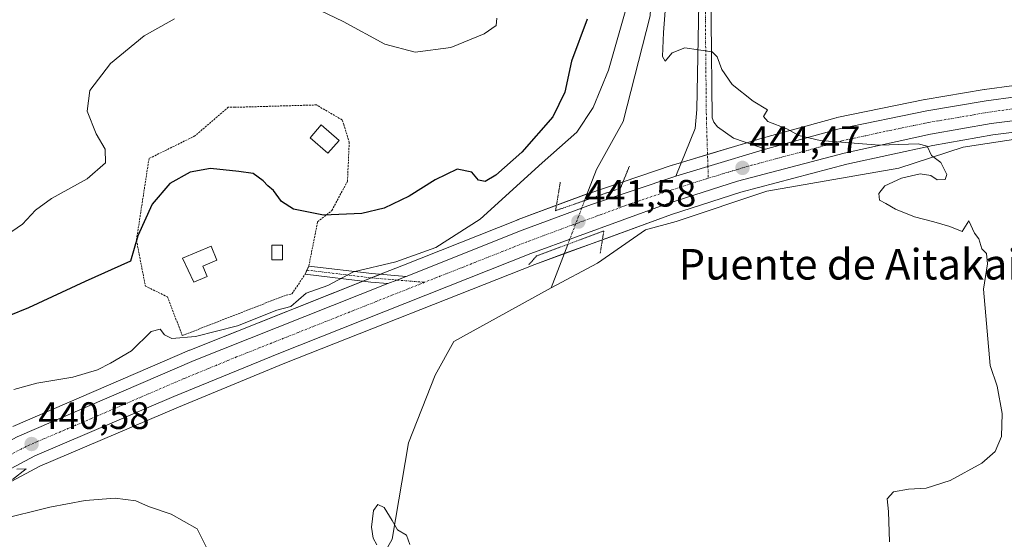
# Model space of a CAD drawing. Units: metres. Extents: x 600788 to 604246, y 4717598 to 4719962.
# Drawn here: x 603252 to 603510, y 4717855 to 4717992 of the extents above; entities that cross this region are included whole.
import ezdxf
from ezdxf.enums import TextEntityAlignment as Align

# ---------------------------------------------------------------- set-up
doc = ezdxf.new("R2010")
doc.units = ezdxf.units.M
doc.header["$MEASUREMENT"] = 0
for name, pattern in [('TRAZO_Y_PUNTO', [1, 0.5, -0.25, 0, -0.25]), ('TRAZOS', [0.75, 0.5, -0.25]), ('TRAZOS2', [0.375, 0.25, -0.125])]:
    doc.linetypes.add(name, pattern=pattern)
for name, color, linetype, lineweight in [('Alambrada', 19, 'TRAZOS', 0), ('Camino', 19, 'Continuous', 0), ('Camino Cxs', 19, 'Continuous', 0), ('Camino eje', 39, 'TRAZO_Y_PUNTO', 13), ('Carretera de calzada única', 19, 'Continuous', 13), ('Carretera de calzada única Cxs', 19, 'Continuous', 13), ('Carretera de calzada única eje', 19, 'TRAZO_Y_PUNTO', 0), ('Carátula', 7, 'Continuous', 5), ('Corriente natural lineal', 142, 'Continuous', 13), ('Corriente natural lineal oculto', 19, 'TRAZO_Y_PUNTO', 13), ('Cultivos herbáceos CxS', 92, 'Continuous', 0), ('Curva de nivel maestra', 36, 'Continuous', 30), ('Curva de nivel normal', 36, 'Continuous', 0), ('Edificación', 1, 'Continuous', 13), ('Edificación Cxs', 1, 'Continuous', 13), ('Edificación ligera', 1, 'Continuous', 0), ('Edificación ligera Cxs', 1, 'Continuous', 0), ('Núcleo urbano', 19, 'Continuous', 0), ('Núcleo urbano CxS', 19, 'Continuous', 0), ('Pista no pavimentada', 254, 'Continuous', 13), ('Pista no pavimentada Cxs', 254, 'Continuous', 0), ('Pista no pavimentada eje', 9, 'TRAZO_Y_PUNTO', 0), ('Pista pavimentada eje', 135, 'TRAZO_Y_PUNTO', 0), ('Puente lineal', 2, 'TRAZOS2', 0), ('Punto de cota en terreno', 7, 'Continuous', 0), ('Rótulo de punto de cota en terreno', 19, 'Continuous', 0), ('Texto cartográfico', 19, 'Continuous', 0)]:
    doc.layers.add(name, color=color, linetype=linetype, lineweight=lineweight)
doc.styles.add('Arial', font='txt', dxfattribs={"height": 0.2})

# ---------------------------------------------------------------- blocks, each defined once
blk = doc.blocks.new('*U155')
at = {"layer": 'Cultivos herbáceos CxS', "color": 92, "linetype": 'Continuous', "lineweight": 0}
blk.add_polyline3d([(603528.13, 4717976.49, 446.64), (603504.79, 4717973.37, 445.87), (603504.69, 4717973.36, 445.87), (603489.2, 4717970.72, 445.56), (603489.11, 4717970.7, 445.56), (603466.07, 4717965.96, 445.18), (603465.87, 4717965.91, 445.18), (603446.53, 4717960.57, 444.83), (603446.47, 4717960.55, 444.83), (603423.03, 4717953.52, 444.31), (603422.93, 4717953.49, 444.31), (603400.79, 4717946.02, 441.28), (603400.71, 4717946, 441.28), (603382.52, 4717939.23, 443.42), (603382.46, 4717939.21, 443.41), (603352.03, 4717927.12, 444.4), (603347.32, 4717925.25, 443.98), (603296.49, 4717905.05, 442.33), (603296.41, 4717905.02, 442.32), (603250.04, 4717885.02, 441.85)], dxfattribs=at)
blk = doc.blocks.new('*U168')
at = {"layer": 'Curva de nivel normal', "color": 36, "linetype": 'Continuous', "lineweight": 0}
for points in [[(603354.13, 4717854.08, 440), (603353.28, 4717856.5, 440), (603350.92, 4717857.93, 440), (603349.52, 4717860.4, 440), (603347.4, 4717863.74, 440), (603345.71, 4717864.54, 440), (603344.62, 4717862.96, 440), (603344.05, 4717858.6, 440), (603344.54, 4717855.74, 440), (603345.49, 4717854, 440)], [(603300.93, 4717853.08, 440), (603298.39, 4717858.21, 440), (603291.58, 4717862.06, 440), (603285.66, 4717864.07, 440), (603282.33, 4717865.55, 440), (603276.86, 4717866.22, 440), (603269.04, 4717865.62, 440), (603259.79, 4717863.85, 440), (603246.32, 4717860.52, 440)], [(603249.97, 4717871.15, 440), (603253.53, 4717873.89, 440), (603251.15, 4717873.8, 440)]]:
    blk.add_polyline3d(points, dxfattribs=at)
blk = doc.blocks.new('*U218')
at = {"layer": 'Curva de nivel maestra', "color": 36, "linetype": 'Continuous', "lineweight": 30}
blk.add_polyline3d([(603400.66, 4717991.72, 450), (603396.56, 4717980.75, 450), (603394.81, 4717972.67, 450), (603391.62, 4717966.18, 450), (603383.48, 4717956.92, 450), (603376.68, 4717950.88, 450), (603373.88, 4717949.21, 450), (603372.15, 4717949.6, 450), (603370.43, 4717951.64, 450), (603366.58, 4717952.43, 450), (603360.75, 4717949.67, 450), (603353.93, 4717945.36, 450), (603347.42, 4717942.25, 450), (603341.59, 4717940.8, 450), (603331.54, 4717940.41, 450), (603323.68, 4717941.97, 450), (603320.48, 4717944, 450), (603318.39, 4717946.87, 450), (603316.9, 4717948.04, 450), (603315.66, 4717949.41, 450), (603313.04, 4717951.32, 450), (603309.28, 4717951.84, 450), (603301.85, 4717952.58, 450), (603296.6, 4717951.68, 450), (603291.26, 4717948.71, 450), (603286.57, 4717943.26, 450), (603282.85, 4717935, 450), (603280.93, 4717928.31, 450), (603269.04, 4717923.04, 450), (603254.22, 4717916.13, 450), (603238.61, 4717909.77, 450)], dxfattribs=at)
blk = doc.blocks.new('5PATER')
at = {"layer": 'Carátula', "linetype": 'Continuous', "lineweight": 5}
h = blk.add_hatch(color=250, dxfattribs=at)
edge = h.paths.add_edge_path()
edge.add_ellipse((0, 0.01), major_axis=(-1.33, -1.34), ratio=0.999422, start_angle=0, end_angle=360)

msp = doc.modelspace()

# ---------------------------------------------------------------- linework, layer by layer
at = {"layer": 'Alambrada', "color": 19, "linetype": 'TRAZOS', "lineweight": 0}
msp.add_polyline3d([(603294.5, 4717908.83, 446.49), (603321.69, 4717919.44, 448.98), (603323.25, 4717919.76, 449.5), (603326.69, 4717924.91, 448.23), (603327.67, 4717927.05, 448.72), (603329.97, 4717938.66, 453.16), (603333.72, 4717941.62, 453.7), (603337.79, 4717949.28, 454.32), (603338.26, 4717959.43, 454.75), (603336.85, 4717964.12, 455.81), (603336.38, 4717965.37, 455.53), (603329.67, 4717969.28, 455.4), (603308.27, 4717968.66, 454.08), (603306.55, 4717968.66, 455.1), (603297.8, 4717961.16, 455.95), (603285.77, 4717955.23, 455.44), (603282.48, 4717933.82, 450.95), (603284.82, 4717921.8, 451.11), (603290.6, 4717918.98, 449.64), (603294.5, 4717908.83, 446.49)], dxfattribs=at)
at = {"layer": 'Camino', "color": 19, "linetype": 'Continuous', "lineweight": 0}
for points in [[(603348.39, 4717922.46, 442.67), (603343.94, 4717922.83, 443.02), (603326.7, 4717924.91, 446.19), (603327.68, 4717927.05, 446.47), (603344.17, 4717925.06, 444.41), (603353.14, 4717924.32, 443.03)], [(603353.14, 4717924.32, 443.03), (603350.77, 4717923.39, 442.68), (603348.39, 4717922.46, 442.67)]]:
    msp.add_polyline3d(points, dxfattribs=at)
at = {"layer": 'Camino Cxs', "color": 19, "linetype": 'Continuous', "lineweight": 0}
msp.add_polyline3d([(603353.14, 4717924.32, 443.03), (603350.77, 4717923.39, 442.68), (603348.39, 4717922.46, 442.67), (603343.94, 4717922.83, 443.02), (603326.7, 4717924.91, 446.19), (603327.68, 4717927.05, 446.47), (603344.17, 4717925.06, 444.41), (603353.14, 4717924.32, 443.03)], close=True, dxfattribs=at)
at = {"layer": 'Camino eje', "color": 39, "linetype": 'TRAZO_Y_PUNTO', "lineweight": 13}
for points in [[(603327.19, 4717925.98, 446.32), (603344.06, 4717923.95, 443.47), (603350.77, 4717923.39, 442.68)], [(603350.77, 4717923.39, 442.68), (603358.02, 4717922.79, 442.74)]]:
    msp.add_polyline3d(points, dxfattribs=at)
at = {"layer": 'Carretera de calzada única', "color": 19, "linetype": 'Continuous', "lineweight": 13}
for points in [[(603447.34, 4717957.68, 444.77), (603466.67, 4717963.02, 445.16), (603489.71, 4717967.76, 445.47), (603505.19, 4717970.4, 445.81), (603528.53, 4717973.52, 446.23), (603544.14, 4717975.07, 446.34), (603637.41, 4717981.9, 447.39), (603643.49, 4717983.83, 447.5)], [(603627.7, 4717975.5, 447.33), (603611.05, 4717974.27, 447.03), (603529.55, 4717967.27, 445.98), (603506.51, 4717964.39, 445.48), (603490.67, 4717961.63, 445.3), (603468.03, 4717956.67, 444.74), (603440.07, 4717949.29, 444.13), (603421.76, 4717943.41, 443.9), (603385.85, 4717930.3, 442.43), (603319.82, 4717904.17, 441.66), (603292.3, 4717892.85, 441.22), (603255.82, 4717877.27, 440.45), (603240.73, 4717869.3, 439.68), (603225.85, 4717860.93, 439.48), (603203.94, 4717847.67, 438.76), (603189.64, 4717838.34, 438.3), (603164.92, 4717821.49, 437.47), (603144.07, 4717806.51, 436.85), (603128.82, 4717794.73, 436.17), (603113.89, 4717782.25, 435.71), (603099.57, 4717768.46, 435.3)], [(603447.34, 4717957.68, 444.77), (603432.28, 4717953.17, 444.45), (603423.89, 4717950.65, 444.23)], [(603353.14, 4717924.32, 443.03), (603383.57, 4717936.42, 443.31), (603401.75, 4717943.18, 441.62), (603423.89, 4717950.65, 444.23)], [(603168.71, 4717831.71, 438), (603198.3, 4717851.81, 438.98), (603211.21, 4717859.96, 439.56), (603224.35, 4717867.76, 439.93), (603251.23, 4717882.26, 440.71), (603297.6, 4717902.26, 441.44), (603348.39, 4717922.46, 442.67)], [(603353.14, 4717924.32, 443.03), (603350.77, 4717923.39, 442.68), (603348.39, 4717922.46, 442.67)]]:
    msp.add_polyline3d(points, dxfattribs=at)
at = {"layer": 'Carretera de calzada única Cxs', "color": 19, "linetype": 'Continuous', "lineweight": 13}
for points in [[(603104.71, 4717782.6, 435.95), (603116.73, 4717793.46, 436.33), (603132.3, 4717805.94, 436.78), (603152.05, 4717820.39, 437.66), (603166.4, 4717830.14, 437.9), (603168.71, 4717831.71, 438), (603198.3, 4717851.81, 438.98), (603211.21, 4717859.96, 439.56), (603224.35, 4717867.76, 439.93), (603251.23, 4717882.26, 440.71), (603297.6, 4717902.26, 441.44), (603348.39, 4717922.46, 442.67), (603350.77, 4717923.39, 442.68), (603353.14, 4717924.32, 443.03), (603383.57, 4717936.42, 443.31), (603401.75, 4717943.18, 441.62), (603423.89, 4717950.65, 444.23), (603432.28, 4717953.17, 444.45), (603447.34, 4717957.68, 444.77), (603466.67, 4717963.02, 445.16), (603489.71, 4717967.76, 445.47), (603505.19, 4717970.4, 445.81), (603528.53, 4717973.52, 446.23)], [(603529.55, 4717967.27, 445.98), (603506.51, 4717964.39, 445.48), (603490.67, 4717961.63, 445.3), (603468.03, 4717956.67, 444.74), (603440.07, 4717949.29, 444.13), (603421.76, 4717943.41, 443.9), (603385.85, 4717930.3, 442.43), (603319.82, 4717904.17, 441.66), (603292.3, 4717892.85, 441.22), (603255.82, 4717877.27, 440.45), (603240.73, 4717869.3, 439.68), (603225.85, 4717860.93, 439.48), (603203.94, 4717847.67, 438.76), (603189.64, 4717838.34, 438.3), (603164.92, 4717821.49, 437.47), (603144.07, 4717806.51, 436.85), (603128.82, 4717794.73, 436.17), (603113.89, 4717782.25, 435.71), (603099.57, 4717768.46, 435.3)]]:
    msp.add_polyline3d(points, dxfattribs=at)
at = {"layer": 'Carretera de calzada única eje', "color": 19, "linetype": 'TRAZO_Y_PUNTO', "lineweight": 0}
for points in [[(603628.63, 4717978.41, 447.46), (603600.91, 4717976.38, 446.94), (603560.16, 4717972.88, 446.51), (603536.85, 4717971.17, 446.26), (603529.03, 4717970.4, 446.14), (603517.51, 4717968.96, 445.94), (603505.85, 4717967.39, 445.7), (603497.94, 4717966.01, 445.54), (603490.19, 4717964.69, 445.4), (603478.67, 4717962.33, 445.2), (603467.35, 4717959.84, 444.99), (603457.67, 4717957.17, 444.8), (603443.71, 4717953.48, 444.52), (603432.38, 4717950.09, 444.29)], [(603432.38, 4717950.09, 444.29), (603431.84, 4717949.93, 444.29), (603422.82, 4717947.02, 444.06), (603411.76, 4717943.3, 443.85), (603393.8, 4717936.74, 442.09), (603384.71, 4717933.35, 443.26), (603358.02, 4717922.79, 442.74)], [(603358.02, 4717922.79, 442.74), (603351.69, 4717920.29, 442.62), (603308.71, 4717903.22, 441.73), (603294.96, 4717897.56, 441.43), (603271.76, 4717887.56, 440.91), (603253.53, 4717879.76, 440.56), (603245.98, 4717875.77, 440.3), (603232.53, 4717868.52, 440), (603225.1, 4717864.34, 439.78), (603218.53, 4717860.44, 439.51), (603207.57, 4717853.81, 439.24), (603201.12, 4717849.74, 439.01), (603193.96, 4717845.08, 438.74), (603170.85, 4717829.36, 437.94), (603168.03, 4717827.44, 437.79)]]:
    msp.add_polyline3d(points, dxfattribs=at)
at = {"layer": 'Corriente natural lineal', "color": 142, "linetype": 'Continuous', "lineweight": 13}
for points in [[(603419.06, 4718122.8, 447.89), (603419.09, 4718119.48, 447.53), (603419.09, 4718111.68, 447.16), (603419.75, 4718097.92, 446.96), (603421.08, 4718067.49, 446.04), (603417.18, 4717992.67, 443.4), (603410.1, 4717964.97, 442.23), (603403.09, 4717952.4, 441.28), (603399.95, 4717944.21, 441.3)], [(603626.06, 4717971.59, 447.16), (603546.26, 4717965.39, 446.01), (603546.1, 4717965.38, 446.01), (603499.23, 4717958.2, 445.16), (603482.37, 4717952.69, 444.42), (603447.76, 4717946.68, 443.82), (603423.99, 4717938.77, 443.42), (603415.92, 4717936.52, 443.03), (603403.35, 4717927.79, 441.73), (603391.22, 4717921.37, 441.52)], [(603395.57, 4717932.74, 441.61), (603391.22, 4717921.37, 441.52)], [(603391.22, 4717921.37, 441.52), (603365.65, 4717907.27, 441.19), (603360.82, 4717898.45, 440.98), (603353.8, 4717880.75, 440.8), (603349.53, 4717855.49, 439.72), (603343.79, 4717845.34, 439.58), (603334.24, 4717838.12, 439.42), (603306.1, 4717824.57, 438.92), (603271.16, 4717807.22, 438.77), (603266.05, 4717804.32, 438.54), (603223.29, 4717782.99, 437.88), (603204.51, 4717771.57, 437), (603183.27, 4717756.06, 436.34), (603151.2, 4717741.12, 435.1), (603086.76, 4717707.95, 434.29), (603076.5, 4717701.33, 433.65)]]:
    msp.add_polyline3d(points, dxfattribs=at)
at = {"layer": 'Corriente natural lineal oculto', "color": 19, "linetype": 'TRAZO_Y_PUNTO', "lineweight": 13}
msp.add_polyline3d([(603399.95, 4717944.21, 441.3), (603395.57, 4717932.74, 441.61)], dxfattribs=at)
at = {"layer": 'Cultivos herbáceos CxS', "color": 92, "linetype": 'Continuous', "lineweight": 0}
for points in [[(603250.04, 4717885.02, 441.85), (603296.41, 4717905.02, 442.32), (603296.49, 4717905.05, 442.33), (603341.87, 4717923.08, 443.34), (603344.05, 4717923.95, 443.47), (603346.39, 4717924.88, 443.8), (603347.32, 4717925.25, 443.98), (603352.03, 4717927.12, 444.4), (603382.46, 4717939.21, 443.41), (603382.52, 4717939.23, 443.42), (603392.57, 4717942.97, 441.53), (603400.62, 4717945.96, 441.28), (603400.71, 4717946, 441.28), (603400.79, 4717946.02, 441.28), (603410.04, 4717949.14, 443.11), (603422.93, 4717953.49, 444.31), (603423.03, 4717953.52, 444.31), (603425.34, 4717954.22, 444.34), (603432.18, 4717956.27, 444.51), (603442.46, 4717959.35, 444.74), (603446.47, 4717960.55, 444.83), (603446.53, 4717960.57, 444.83), (603465.87, 4717965.91, 445.18), (603466.07, 4717965.96, 445.18), (603489.11, 4717970.7, 445.56), (603489.2, 4717970.72, 445.56), (603504.69, 4717973.36, 445.87), (603504.79, 4717973.37, 445.87), (603528.13, 4717976.49, 446.64)], [(603101.71, 4717766.36, 435.31), (603115.89, 4717780.02, 435.58), (603130.7, 4717792.39, 436.16), (603145.86, 4717804.1, 437.07), (603166.64, 4717819.03, 437.34), (603191.3, 4717835.84, 438.36), (603205.54, 4717845.13, 438.87), (603227.36, 4717858.34, 439.38), (603242.17, 4717866.67, 439.79), (603257.11, 4717874.56, 440.46), (603293.46, 4717890.08, 441.07), (603320.94, 4717901.39, 441.62), (603386.92, 4717927.5, 441.62), (603422.73, 4717940.57, 443.58), (603440.91, 4717946.41, 443.81), (603468.73, 4717953.75, 444.44), (603491.25, 4717958.69, 445.21), (603506.95, 4717961.42, 445.48), (603529.86, 4717964.29, 445.7)], [(603529.86, 4717964.29, 445.7), (603506.95, 4717961.42, 445.48), (603491.25, 4717958.69, 445.21), (603468.73, 4717953.75, 444.44), (603440.91, 4717946.41, 443.81), (603422.73, 4717940.57, 443.58), (603404.62, 4717933.96, 442.53), (603394.64, 4717930.32, 441.47), (603386.92, 4717927.5, 441.62), (603320.94, 4717901.39, 441.62), (603293.46, 4717890.08, 441.07), (603257.11, 4717874.56, 440.46), (603242.17, 4717866.67, 439.79), (603227.36, 4717858.34, 439.38), (603205.54, 4717845.13, 438.87), (603191.3, 4717835.84, 438.36), (603166.64, 4717819.03, 437.34), (603145.86, 4717804.1, 437.07), (603130.7, 4717792.39, 436.16), (603115.89, 4717780.02, 435.58), (603101.71, 4717766.36, 435.31)]]:
    msp.add_polyline3d(points, dxfattribs=at)
at = {"layer": 'Curva de nivel normal', "color": 36, "linetype": 'Continuous', "lineweight": 0}
for points in [[(603421.8, 4718003.05, 445), (603420.67, 4717988.29, 445), (603420.39, 4717981.96, 445), (603421.07, 4717980.76, 445), (603422.88, 4717982.91, 445), (603426.23, 4717984.24, 445), (603433.38, 4717983.22, 445), (603434.74, 4717981.88, 445), (603435.97, 4717978.59, 445), (603438.66, 4717974.68, 445), (603444.14, 4717970.27, 445), (603447.87, 4717967.98, 445), (603446.86, 4717966.24, 445), (603447.95, 4717964.95, 445), (603453.01, 4717963.02, 445), (603456.1, 4717961.26, 445), (603461.74, 4717959.93, 445), (603477.22, 4717958.7, 445), (603487.38, 4717959.06, 445), (603489.76, 4717958.47, 445), (603490.88, 4717956.05, 445), (603493.34, 4717954.18, 445), (603494.92, 4717951.03, 445), (603494.5, 4717949.75, 445), (603492.4, 4717949.67, 445), (603490.69, 4717950.83, 445), (603487.9, 4717951.24, 445), (603483, 4717950.05, 445), (603478.66, 4717948.08, 445), (603477.08, 4717946.06, 445), (603477.22, 4717944.33, 445), (603478.89, 4717943.46, 445), (603481.49, 4717941.93, 445), (603486.42, 4717939.93, 445), (603491.5, 4717938.68, 445), (603495.73, 4717937.41, 445), (603498.89, 4717936.07, 445), (603500.66, 4717938.88, 445), (603502.16, 4717935.67, 445), (603503.31, 4717934.16, 445), (603504.09, 4717931.6, 445), (603505.35, 4717930.35, 445), (603505.54, 4717927.67, 445), (603504.56, 4717921.03, 445), (603506.28, 4717901.03, 445), (603508.09, 4717895.57, 445), (603509.41, 4717888.41, 445), (603509.21, 4717882.41, 445), (603507.62, 4717878.41, 445), (603504.11, 4717875.41, 445), (603495.74, 4717870.82, 445), (603489.52, 4717868.82, 445), (603484.9, 4717868.59, 445), (603480.96, 4717867.86, 445), (603479.29, 4717866.08, 445), (603479.65, 4717862.75, 445), (603479.91, 4717854.75, 445)], [(603247.29, 4717934.39, 455), (603252.61, 4717938.07, 455), (603256.03, 4717941.74, 455), (603260.22, 4717944.79, 455), (603269.57, 4717949.95, 455), (603274.36, 4717954.07, 455), (603274.29, 4717957.72, 455), (603271.91, 4717961.71, 455), (603269.53, 4717967.66, 455), (603270.29, 4717973.09, 455), (603275.69, 4717980.15, 455), (603284.53, 4717987.39, 455), (603292.48, 4717991.88, 455)], [(603250.32, 4717894.73, 445), (603256.33, 4717896.4, 445), (603265.79, 4717897.97, 445), (603272.23, 4717899.82, 445), (603275.66, 4717901.62, 445), (603281.19, 4717904.82, 445), (603286.33, 4717909.92, 445), (603288.73, 4717910.52, 445), (603289.79, 4717909.01, 445), (603291.73, 4717908.06, 445), (603297.93, 4717908.57, 445), (603308.93, 4717911.35, 445), (603319.26, 4717915.49, 445), (603322.93, 4717916.43, 445), (603326.97, 4717919.96, 445), (603332.63, 4717921.97, 445), (603339.38, 4717925.58, 445), (603350.45, 4717928.12, 445), (603360.92, 4717931.92, 445), (603372.58, 4717939.38, 445), (603388.86, 4717954.11, 445), (603397.92, 4717962.12, 445), (603402.16, 4717968.58, 445), (603406.18, 4717978.4, 445), (603410.6, 4717993.66, 445)], [(603330.6, 4717994.02, 455), (603336.65, 4717991.12, 455), (603347.6, 4717985.18, 455), (603355.58, 4717983.1, 455), (603364.91, 4717984.37, 455), (603373.6, 4717987.94, 455), (603376.76, 4717990.12, 455), (603376.92, 4717992.06, 455)]]:
    msp.add_polyline3d(points, dxfattribs=at)
at = {"layer": 'Edificación', "color": 1, "linetype": 'Continuous', "lineweight": 13}
msp.add_polyline3d([(603301.03, 4717924.28, 449.07), (603297.48, 4717922.8, 448.44), (603294.55, 4717929.12, 450.13), (603302.05, 4717932.24, 448.2), (603303.57, 4717928.58, 449.89), (603299.88, 4717927.05, 449.43), (603301.03, 4717924.28, 449.07)], dxfattribs=at)
at = {"layer": 'Edificación Cxs', "color": 1, "linetype": 'Continuous', "lineweight": 13}
msp.add_polyline3d([(603301.03, 4717924.28, 449.07), (603297.48, 4717922.8, 448.44), (603294.55, 4717929.12, 450.13), (603302.05, 4717932.24, 448.2), (603303.57, 4717928.58, 449.89), (603299.88, 4717927.05, 449.43), (603301.03, 4717924.28, 449.07)], close=True, dxfattribs=at)
at = {"layer": 'Edificación ligera', "color": 1, "linetype": 'Continuous', "lineweight": 0}
for points in [[(603335.59, 4717959.97, 454.77), (603332.67, 4717956.61, 452.95), (603327.99, 4717960.67, 455.47), (603330.9, 4717964.04, 455.69), (603335.59, 4717959.97, 454.77)], [(603320.79, 4717928.65, 447.61), (603317.98, 4717928.65, 447.1), (603317.98, 4717932.55, 447.26), (603320.79, 4717932.55, 448.4), (603320.79, 4717928.65, 447.61)]]:
    msp.add_polyline3d(points, dxfattribs=at)
at = {"layer": 'Edificación ligera Cxs', "color": 1, "linetype": 'Continuous', "lineweight": 0}
for points in [[(603335.59, 4717959.97, 454.77), (603332.67, 4717956.61, 452.95), (603327.99, 4717960.67, 455.47), (603330.9, 4717964.04, 455.69), (603335.59, 4717959.97, 454.77)], [(603320.79, 4717928.65, 447.61), (603317.98, 4717928.65, 447.1), (603317.98, 4717932.55, 447.26), (603320.79, 4717932.55, 448.4), (603320.79, 4717928.65, 447.61)]]:
    msp.add_polyline3d(points, close=True, dxfattribs=at)
at = {"layer": 'Núcleo urbano', "color": 19, "linetype": 'Continuous', "lineweight": 0}
for points in [[(603250.04, 4717885.02, 441.85), (603296.41, 4717905.02, 442.32), (603296.49, 4717905.05, 442.33), (603341.87, 4717923.08, 443.34), (603344.05, 4717923.95, 443.47), (603346.39, 4717924.88, 443.8), (603347.32, 4717925.25, 443.98), (603352.03, 4717927.12, 444.4), (603382.46, 4717939.21, 443.41), (603382.52, 4717939.23, 443.42), (603392.57, 4717942.97, 441.53), (603400.62, 4717945.96, 441.28), (603400.71, 4717946, 441.28), (603400.79, 4717946.02, 441.28), (603410.04, 4717949.14, 443.11), (603422.93, 4717953.49, 444.31), (603423.03, 4717953.52, 444.31), (603425.34, 4717954.22, 444.34), (603432.18, 4717956.27, 444.51), (603442.46, 4717959.35, 444.74), (603446.47, 4717960.55, 444.83), (603446.53, 4717960.57, 444.83), (603465.87, 4717965.91, 445.18), (603466.07, 4717965.96, 445.18), (603489.11, 4717970.7, 445.56), (603489.2, 4717970.72, 445.56), (603504.69, 4717973.36, 445.87), (603504.79, 4717973.37, 445.87), (603528.13, 4717976.49, 446.64)], [(603529.86, 4717964.29, 445.7), (603506.95, 4717961.42, 445.48), (603491.25, 4717958.69, 445.21), (603468.73, 4717953.75, 444.44), (603440.91, 4717946.41, 443.81), (603422.73, 4717940.57, 443.58), (603404.62, 4717933.96, 442.53), (603394.64, 4717930.32, 441.47), (603386.92, 4717927.5, 441.62), (603320.94, 4717901.39, 441.62), (603293.46, 4717890.08, 441.07), (603257.11, 4717874.56, 440.46), (603242.17, 4717866.67, 439.79), (603227.36, 4717858.34, 439.38), (603205.54, 4717845.13, 438.87), (603191.3, 4717835.84, 438.36), (603166.64, 4717819.03, 437.34), (603145.86, 4717804.1, 437.07), (603130.7, 4717792.39, 436.16), (603115.89, 4717780.02, 435.58), (603101.71, 4717766.36, 435.31)]]:
    msp.add_polyline3d(points, dxfattribs=at)
at = {"layer": 'Núcleo urbano CxS', "color": 19, "linetype": 'Continuous', "lineweight": 0}
for points in [[(603250.04, 4717885.02, 441.85), (603296.41, 4717905.02, 442.32), (603296.49, 4717905.05, 442.33), (603347.32, 4717925.25, 443.98), (603352.03, 4717927.12, 444.4), (603382.46, 4717939.21, 443.41), (603382.52, 4717939.23, 443.42), (603400.71, 4717946, 441.28), (603400.79, 4717946.02, 441.28), (603422.93, 4717953.49, 444.31), (603423.03, 4717953.52, 444.31), (603446.47, 4717960.55, 444.83), (603446.53, 4717960.57, 444.83), (603465.87, 4717965.91, 445.18), (603466.07, 4717965.96, 445.18), (603489.11, 4717970.7, 445.56), (603489.2, 4717970.72, 445.56), (603504.69, 4717973.36, 445.87), (603504.79, 4717973.37, 445.87), (603528.13, 4717976.49, 446.64)], [(603529.86, 4717964.29, 445.7), (603506.95, 4717961.42, 445.48), (603491.25, 4717958.69, 445.21), (603468.73, 4717953.75, 444.44), (603440.91, 4717946.41, 443.81), (603422.73, 4717940.57, 443.58), (603386.92, 4717927.5, 441.62), (603320.94, 4717901.39, 441.62), (603293.46, 4717890.08, 441.07), (603257.11, 4717874.56, 440.46), (603242.17, 4717866.67, 439.79), (603227.36, 4717858.34, 439.38), (603205.54, 4717845.13, 438.87), (603191.3, 4717835.84, 438.36), (603166.64, 4717819.03, 437.34), (603145.86, 4717804.1, 437.07), (603130.7, 4717792.39, 436.16), (603115.89, 4717780.02, 435.58), (603101.71, 4717766.36, 435.31)]]:
    msp.add_polyline3d(points, dxfattribs=at)
at = {"layer": 'Pista no pavimentada', "color": 254, "linetype": 'Continuous', "lineweight": 13}
for points in [[(603489.31, 4718232.17, 452.1), (603485.35, 4718214.66, 451.24), (603480.69, 4718200.02, 450.6), (603474.69, 4718183.38, 450.08), (603469.62, 4718173.22, 450.15), (603463.59, 4718165.86, 449.83), (603457.93, 4718157.86, 449.3), (603448.88, 4718148.81, 448.93), (603443.01, 4718143.59, 448.64), (603436.6, 4718134.95, 448.31), (603433.1, 4718126.04, 448.06), (603431.15, 4718113.45, 447.77), (603431.98, 4718075.56, 446.75), (603432.62, 4718042.55, 446.05), (603433.38, 4717965.89, 444.61), (603433.85, 4717964.76, 444.61), (603434.8, 4717963.54, 444.62), (603438.95, 4717960.55, 444.7), (603447.34, 4717957.68, 444.77)], [(603423.89, 4717950.65, 444.23), (603428.94, 4717963.07, 444.43), (603429.4, 4717968.07, 444.54), (603429.92, 4717995.87, 445.21), (603429.68, 4718035.23, 446.12), (603428.98, 4718072.49, 447.14), (603428.19, 4718116.56, 448.16)], [(603447.34, 4717957.68, 444.77), (603432.28, 4717953.17, 444.45), (603423.89, 4717950.65, 444.23)]]:
    msp.add_polyline3d(points, dxfattribs=at)
at = {"layer": 'Pista no pavimentada Cxs', "color": 254, "linetype": 'Continuous', "lineweight": 0}
msp.add_polyline3d([(603432.62, 4718042.55, 446.05), (603433.38, 4717965.89, 444.61), (603433.85, 4717964.76, 444.61), (603434.8, 4717963.54, 444.62), (603438.95, 4717960.55, 444.7), (603447.34, 4717957.68, 444.77), (603432.28, 4717953.17, 444.45), (603423.89, 4717950.65, 444.23), (603428.94, 4717963.07, 444.43), (603429.4, 4717968.07, 444.54), (603429.92, 4717995.87, 445.21)], dxfattribs=at)
at = {"layer": 'Pista no pavimentada eje', "color": 9, "linetype": 'TRAZO_Y_PUNTO', "lineweight": 0}
msp.add_polyline3d([(603432.28, 4717953.17, 444.45), (603432.38, 4717950.09, 444.29)], dxfattribs=at)
at = {"layer": 'Pista pavimentada eje', "color": 135, "linetype": 'TRAZO_Y_PUNTO', "lineweight": 0}
msp.add_polyline3d([(603432.28, 4717953.17, 444.45), (603431.88, 4717965.58, 444.57), (603431.12, 4718042.53, 446.08), (603430.48, 4718075.53, 446.91), (603429.65, 4718112.1, 447.98), (603430.81, 4718120.47, 448.02)], dxfattribs=at)
at = {"layer": 'Puente lineal', "color": 2, "linetype": 'TRAZOS2', "lineweight": 0}
for points in [[(603393.59, 4717949.06, 442.6), (603392.34, 4717941.56, 443.65), (603409.37, 4717947.49, 444.05), (603411.72, 4717953.27, 443.81)], [(603404.06, 4717930.46, 443), (603404.99, 4717936.24, 443.59), (603387.34, 4717929.69, 443.16), (603385.31, 4717927.34, 442.6)]]:
    msp.add_polyline3d(points, dxfattribs=at)

# ---------------------------------------------------------------- block references
at = {"layer": 'Cultivos herbáceos CxS', "color": 92, "linetype": 'Continuous', "lineweight": 0}
msp.add_blockref('*U155', (0, 0), dxfattribs=at)
at = {"layer": 'Curva de nivel maestra', "color": 36, "linetype": 'Continuous', "lineweight": 30}
msp.add_blockref('*U218', (0, 0), dxfattribs=at)
at = {"layer": 'Curva de nivel normal', "color": 36, "linetype": 'Continuous', "lineweight": 0}
msp.add_blockref('*U168', (0, 0), dxfattribs=at)
at = {"layer": 'Punto de cota en terreno', "linetype": 'Continuous', "lineweight": 0}
for p in [(603441.34, 4717952.77, 444.47), (603398.32, 4717938.69, 441.58), (603255, 4717880.4, 440.58)]:
    msp.add_blockref('5PATER', p, dxfattribs=at)

# ---------------------------------------------------------------- texts
at = {"layer": 'Rótulo de punto de cota en terreno', "color": 19, "linetype": 'Continuous', "lineweight": 0, "style": 'Arial'}
for s, p in [('444,47', (603443.1, 4717954.53)), ('441,58', (603400.08, 4717940.45)), ('440,58', (603256.76, 4717882.16))]:
    msp.add_text(s, height=7, dxfattribs=at).set_placement(p, align=Align.BOTTOM_LEFT)
at = {"layer": 'Texto cartográfico', "color": 19, "linetype": 'Continuous', "lineweight": 0, "style": 'Arial'}
msp.add_text('Puente de Aitakaio', height=8, dxfattribs=at).set_placement((603472.51, 4717927.52), align=Align.MIDDLE_CENTER)

doc.saveas('drawing.dxf')
